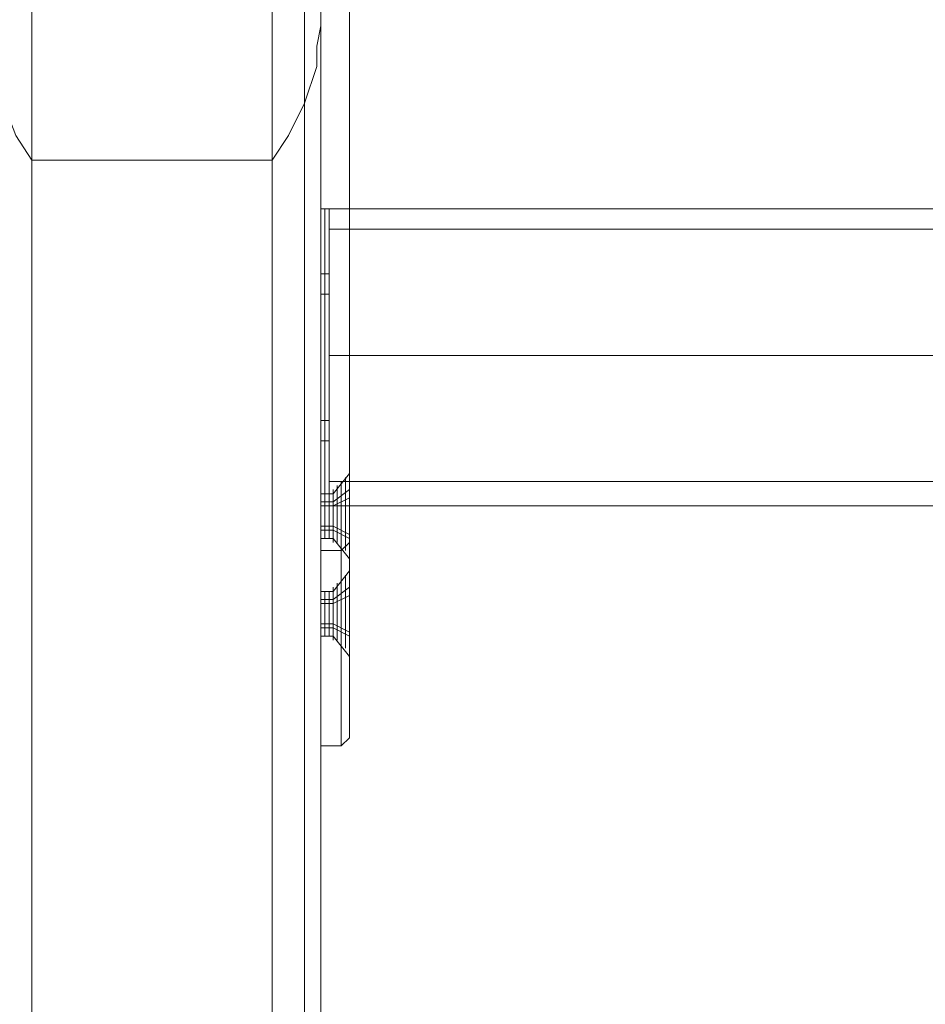
# Model space of a CAD drawing. Units: millimetres. Extents: x -3974 to 6045, y -2369 to 3748.
# Drawn here: x 3650 to 3768, y -170 to -41 of the extents above; entities that cross this region are included whole.
import ezdxf

# ---------------------------------------------------------------- set-up
doc = ezdxf.new("R2010")
doc.units = ezdxf.units.MM

# ---------------------------------------------------------------- blocks, each defined once
blk = doc.blocks.new('WMF1')
at = {"color": 30, "lineweight": 0}
for points in [[(6095.521, -3443.059), (6095.521, -3125.283)], [(6094.461, -3440.674), (6094.461, -3125.813)], [(6076.704, -3439.879), (6076.704, -3128.464)], [(6092.341, -3439.879), (6092.341, -3128.464)], [(6095.521, -3460.551), (6095.521, -3132.439)], [(6094.461, -3462.672), (6094.461, -3134.029)], [(6076.704, -3463.732), (6076.704, -3134.559)], [(6092.341, -3463.732), (6092.341, -3134.559)], [(6076.704, -3465.322), (6076.704, -3135.884)], [(6092.341, -3465.322), (6092.341, -3135.884)], [(6094.461, -3466.382), (6094.461, -3136.415)], [(6095.521, -3149.401), (6095.521, -3468.767)], [(6094.461, -3488.38), (6094.461, -3154.702)], [(6076.704, -3489.44), (6076.704, -3155.497)], [(6092.341, -3489.44), (6092.341, -3155.497)], [(6076.704, -3491.03), (6076.704, -3157.087)], [(6092.341, -3491.03), (6092.341, -3157.087)], [(6094.461, -3492.09), (6094.461, -3158.147)], [(6095.521, -3181.47), (6095.521, -3175.11), (6095.521, -3167.954), (6095.521, -3160.268)], [(6095.521, -3494.476), (6095.521, -3160.268)], [(6095.521, -3163.448), (6095.521, -3485.995)], [(6073.788, -3181.47), (6073.788, -3182.796), (6074.053, -3184.121), (6074.849, -3186.506), (6075.644, -3188.626), (6076.704, -3190.216)], [(6092.341, -3190.216), (6093.401, -3188.626), (6094.461, -3186.506), (6095.256, -3184.121), (6095.256, -3182.796), (6095.521, -3181.47)], [(6095.521, -3511.703), (6095.521, -3181.47)], [(6094.461, -3514.088), (6094.461, -3186.241)], [(6076.704, -3190.216), (6092.341, -3190.216)], [(6076.704, -3515.148), (6076.704, -3190.216)], [(6076.704, -3190.216), (6092.341, -3190.216)], [(6092.341, -3515.148), (6092.341, -3190.216)]]:
    blk.add_lwpolyline(points, dxfattribs=at)
at = {"color": 1, "lineweight": 0}
for points in [[(6095.521, -3180.675), (6095.521, -3228.381), (6095.521, -3215.66), (6095.521, -3167.954), (6095.521, -3180.675)], [(6097.376, -3227.851), (6097.376, -3180.675), (6097.376, -3167.954), (6097.376, -3215.13), (6097.376, -3227.851)], [(6095.521, -3212.744), (6095.521, -3211.419), (6095.521, -3207.709), (6095.521, -3202.938), (6095.521, -3198.168), (6095.521, -3194.722), (6095.521, -3193.397), (6095.521, -3194.722), (6095.521, -3198.168), (6095.521, -3202.938), (6095.521, -3207.709), (6095.521, -3211.419), (6095.521, -3212.744)], [(6097.376, -3193.397), (6097.376, -3194.722), (6097.376, -3198.168), (6097.376, -3202.938), (6097.376, -3207.709), (6097.376, -3211.419), (6097.376, -3212.744), (6097.376, -3211.419), (6097.376, -3207.709), (6097.376, -3202.938), (6097.376, -3198.168), (6097.376, -3194.722), (6097.376, -3193.397)], [(6096.846, -3228.381), (6097.376, -3227.851), (6097.376, -3215.13), (6096.846, -3215.66), (6096.846, -3228.381)], [(6095.521, -3228.381), (6096.846, -3228.381), (6096.846, -3215.66), (6095.521, -3215.66), (6095.521, -3228.381)]]:
    blk.add_lwpolyline(points, close=True, dxfattribs=at)
for points in [[(6095.521, -3215.66), (6095.521, -3167.954)], [(6097.376, -3167.954), (6097.376, -3215.13)], [(6095.521, -3180.675), (6095.521, -3228.381)], [(6097.376, -3227.851), (6097.376, -3180.675)], [(6095.521, -3212.744), (6095.521, -3211.419), (6095.521, -3207.709), (6095.521, -3202.938), (6095.521, -3198.168), (6095.521, -3194.722), (6095.521, -3193.397)], [(6095.521, -3193.397), (6096.051, -3193.397)], [(6095.521, -3212.744), (6095.521, -3211.419), (6095.521, -3207.709), (6095.521, -3202.938), (6095.521, -3198.168), (6095.521, -3194.722), (6095.521, -3193.397)], [(6095.521, -3212.744), (6095.521, -3211.419), (6095.521, -3207.709), (6095.521, -3202.938), (6095.521, -3198.168), (6095.521, -3194.722), (6095.521, -3193.397)], [(6095.786, -3212.744), (6095.786, -3211.419), (6095.786, -3207.709), (6095.786, -3202.938), (6095.786, -3198.168), (6095.786, -3194.722), (6095.786, -3193.397)], [(6095.786, -3212.744), (6095.786, -3211.419), (6095.786, -3207.709), (6095.786, -3202.938), (6095.786, -3198.168), (6095.786, -3194.722), (6095.786, -3193.397)], [(6095.786, -3212.744), (6095.786, -3211.419), (6095.786, -3207.709), (6095.786, -3202.938), (6095.786, -3198.168), (6095.786, -3194.722), (6095.786, -3193.397)], [(6095.786, -3212.744), (6095.786, -3211.419), (6095.786, -3207.709), (6095.786, -3202.938), (6095.786, -3198.168), (6095.786, -3194.722), (6095.786, -3193.397)], [(6096.051, -3193.397), (6096.051, -3194.722), (6096.051, -3198.168), (6096.051, -3202.938), (6096.051, -3207.709), (6096.051, -3211.419), (6096.051, -3212.744)], [(6096.051, -3211.419), (6096.051, -3207.709), (6096.051, -3202.938), (6096.051, -3198.168), (6096.051, -3194.722), (6096.051, -3193.397)], [(6096.051, -3193.397), (6096.051, -3194.722), (6096.051, -3198.168), (6096.051, -3202.938), (6096.051, -3207.709), (6096.051, -3211.419), (6096.051, -3212.744)], [(6096.051, -3211.419), (6096.051, -3207.709), (6096.051, -3202.938), (6096.051, -3198.168), (6096.051, -3194.722), (6096.051, -3193.397)], [(6096.051, -3193.397), (6096.051, -3194.722), (6096.051, -3198.168), (6096.051, -3202.938), (6096.051, -3207.974), (6096.051, -3211.419), (6096.051, -3212.744)], [(6096.051, -3211.419), (6096.051, -3207.974), (6096.051, -3202.938), (6096.051, -3198.168), (6096.051, -3194.722), (6096.051, -3193.397)], [(6096.051, -3193.397), (6456.763, -3193.397)], [(6095.521, -3194.722), (6095.521, -3198.168), (6095.521, -3202.938), (6095.521, -3207.709), (6095.521, -3211.419), (6095.521, -3212.744)], [(6095.521, -3194.722), (6095.521, -3198.168), (6095.521, -3202.938), (6095.521, -3207.709), (6095.521, -3211.419), (6095.521, -3212.744)], [(6095.521, -3194.722), (6095.521, -3198.168), (6095.521, -3202.938), (6095.521, -3207.709), (6095.521, -3211.419), (6095.521, -3212.744)], [(6095.786, -3194.722), (6095.786, -3198.168), (6095.786, -3202.938), (6095.786, -3207.709), (6095.786, -3211.419), (6095.786, -3212.744)], [(6095.786, -3194.722), (6095.786, -3198.168), (6095.786, -3202.938), (6095.786, -3207.709), (6095.786, -3211.419), (6095.786, -3212.744)], [(6095.786, -3194.722), (6095.786, -3198.168), (6095.786, -3202.938), (6095.786, -3207.709), (6095.786, -3211.419), (6095.786, -3212.744)], [(6095.786, -3194.722), (6095.786, -3198.168), (6095.786, -3202.938), (6095.786, -3207.709), (6095.786, -3211.419), (6095.786, -3212.744)], [(6096.051, -3194.722), (6096.051, -3196.047), (6096.051, -3198.963), (6096.051, -3202.938), (6096.051, -3207.179), (6096.051, -3210.094), (6096.051, -3211.154)], [(6096.051, -3210.094), (6096.051, -3207.179), (6096.051, -3202.938), (6096.051, -3198.963), (6096.051, -3196.047), (6096.051, -3194.722)], [(6096.051, -3194.722), (6456.763, -3194.722)], [(6096.051, -3210.889), (6096.051, -3209.829), (6096.051, -3206.914), (6096.051, -3202.938), (6096.051, -3198.963), (6096.051, -3196.047), (6096.051, -3194.987)], [(6096.051, -3196.047), (6096.051, -3198.963), (6096.051, -3202.938), (6096.051, -3206.914), (6096.051, -3209.829), (6096.051, -3210.889)], [(6095.521, -3197.637), (6096.051, -3197.637)], [(6095.521, -3198.963), (6096.051, -3198.963)], [(6096.051, -3202.938), (6456.763, -3202.938)], [(6096.051, -3202.938), (6456.763, -3202.938)], [(6096.051, -3202.938), (6456.763, -3202.938)], [(6096.051, -3202.938), (6456.763, -3202.938)], [(6095.521, -3207.179), (6096.051, -3207.179)], [(6095.521, -3208.504), (6096.051, -3208.504)], [(6097.376, -3210.624), (6096.316, -3211.949)], [(6097.376, -3216.19), (6097.376, -3215.395), (6097.376, -3213.274), (6097.376, -3211.419), (6097.376, -3210.624)], [(6097.376, -3216.19), (6097.376, -3215.395), (6097.376, -3213.274), (6097.376, -3211.419), (6097.376, -3210.624)], [(6096.051, -3211.154), (6456.763, -3211.154)], [(6096.846, -3211.154), (6096.846, -3211.684), (6096.846, -3213.274), (6096.846, -3214.865), (6096.846, -3215.66)], [(6096.846, -3214.865), (6096.846, -3213.274), (6096.846, -3211.684), (6096.846, -3211.154)], [(6097.111, -3210.889), (6097.111, -3211.684), (6097.111, -3213.274), (6097.111, -3215.13), (6097.111, -3215.66)], [(6097.111, -3215.13), (6097.111, -3213.274), (6097.111, -3211.684), (6097.111, -3210.889)], [(6097.376, -3210.889), (6097.376, -3211.419), (6097.376, -3213.274), (6097.376, -3215.13), (6097.376, -3215.925)], [(6097.376, -3215.13), (6097.376, -3213.274), (6097.376, -3211.419), (6097.376, -3210.889)], [(6095.521, -3211.949), (6095.521, -3212.214), (6095.521, -3213.274), (6095.521, -3214.335), (6095.521, -3214.865)], [(6095.521, -3214.335), (6095.521, -3213.274), (6095.521, -3212.214), (6095.521, -3211.949)], [(6096.316, -3211.949), (6095.521, -3211.949)], [(6095.521, -3211.949), (6095.521, -3212.214), (6095.521, -3213.274), (6095.521, -3214.335), (6095.521, -3214.865)], [(6095.521, -3214.335), (6095.521, -3213.274), (6095.521, -3212.214), (6095.521, -3211.949)], [(6095.521, -3211.949), (6095.521, -3212.214), (6095.521, -3213.274), (6095.521, -3214.335), (6095.521, -3214.865)], [(6095.521, -3214.335), (6095.521, -3213.274), (6095.521, -3212.214), (6095.521, -3211.949)], [(6095.786, -3211.949), (6095.786, -3212.214), (6095.786, -3213.274), (6095.786, -3214.335), (6095.786, -3214.865)], [(6095.786, -3214.335), (6095.786, -3213.274), (6095.786, -3212.214), (6095.786, -3211.949)], [(6095.786, -3211.949), (6095.786, -3212.214), (6095.786, -3213.274), (6095.786, -3214.335), (6095.786, -3214.865)], [(6095.786, -3214.335), (6095.786, -3213.274), (6095.786, -3212.214), (6095.786, -3211.949)], [(6095.786, -3211.949), (6095.786, -3212.214), (6095.786, -3213.274), (6095.786, -3214.335), (6095.786, -3214.865)], [(6095.786, -3214.335), (6095.786, -3213.274), (6095.786, -3212.214), (6095.786, -3211.949)], [(6096.051, -3211.949), (6096.051, -3212.214), (6096.051, -3213.274), (6096.051, -3214.335), (6096.051, -3214.865)], [(6096.051, -3214.335), (6096.051, -3213.274), (6096.051, -3212.214), (6096.051, -3211.949)], [(6096.051, -3211.949), (6096.051, -3212.214), (6096.051, -3213.274), (6096.051, -3214.335), (6096.051, -3214.865)], [(6096.051, -3214.335), (6096.051, -3213.274), (6096.051, -3212.214), (6096.051, -3211.949)], [(6097.376, -3211.684), (6096.316, -3212.479)], [(6096.316, -3211.684), (6096.316, -3212.214), (6096.316, -3213.274), (6096.316, -3214.6), (6096.316, -3215.13)], [(6096.316, -3214.6), (6096.316, -3213.274), (6096.316, -3212.214), (6096.316, -3211.684)], [(6096.316, -3214.865), (6096.316, -3214.335), (6096.316, -3213.274), (6096.316, -3212.214), (6096.316, -3211.949)], [(6096.316, -3214.865), (6096.316, -3214.335), (6096.316, -3213.274), (6096.316, -3212.214), (6096.316, -3211.949)], [(6096.581, -3211.419), (6096.581, -3211.949), (6096.581, -3213.274), (6096.581, -3214.6), (6096.581, -3215.13)], [(6096.581, -3214.6), (6096.581, -3213.274), (6096.581, -3211.949), (6096.581, -3211.419)], [(6096.846, -3211.419), (6096.846, -3211.949), (6096.846, -3213.274), (6096.846, -3214.865), (6096.846, -3215.395)], [(6096.846, -3214.865), (6096.846, -3213.274), (6096.846, -3211.949), (6096.846, -3211.419)], [(6097.376, -3211.419), (6097.376, -3213.274), (6097.376, -3215.395), (6097.376, -3216.19)], [(6097.376, -3211.419), (6097.376, -3213.274), (6097.376, -3215.395), (6097.376, -3216.19)], [(6096.316, -3212.479), (6095.521, -3212.479)], [(6095.521, -3212.479), (6096.051, -3212.479)], [(6096.316, -3212.214), (6096.316, -3213.274), (6096.316, -3214.335), (6096.316, -3214.865)], [(6097.376, -3212.214), (6096.316, -3212.744)], [(6096.316, -3212.214), (6096.316, -3213.274), (6096.316, -3214.335), (6096.316, -3214.865)], [(6096.316, -3212.744), (6095.521, -3212.744)], [(6096.051, -3212.744), (6456.763, -3212.744)], [(6096.316, -3214.07), (6095.521, -3214.07)], [(6096.316, -3214.335), (6095.521, -3214.335)], [(6097.376, -3214.6), (6096.316, -3214.07)], [(6097.376, -3214.865), (6096.316, -3214.335)], [(6096.316, -3214.865), (6095.521, -3214.865)], [(6097.376, -3216.19), (6096.316, -3214.865)], [(6097.376, -3215.13), (6096.846, -3215.66)], [(6096.846, -3215.66), (6095.521, -3215.66)], [(6097.376, -3216.985), (6096.316, -3218.31)], [(6097.376, -3222.551), (6097.376, -3221.756), (6097.376, -3219.635), (6097.376, -3217.78), (6097.376, -3216.985)], [(6097.376, -3222.551), (6097.376, -3221.756), (6097.376, -3219.635), (6097.376, -3217.78), (6097.376, -3216.985)], [(6096.581, -3217.78), (6096.581, -3218.31), (6096.581, -3219.635), (6096.581, -3220.96), (6096.581, -3221.491)], [(6096.581, -3220.96), (6096.581, -3219.635), (6096.581, -3218.31), (6096.581, -3217.78)], [(6096.846, -3217.515), (6096.846, -3218.045), (6096.846, -3219.635), (6096.846, -3221.225), (6096.846, -3222.021)], [(6096.846, -3221.225), (6096.846, -3219.635), (6096.846, -3218.045), (6096.846, -3217.515)], [(6096.846, -3217.78), (6096.846, -3218.31), (6096.846, -3219.635), (6096.846, -3221.225), (6096.846, -3221.756)], [(6096.846, -3221.225), (6096.846, -3219.635), (6096.846, -3218.31), (6096.846, -3217.78)], [(6097.111, -3217.25), (6097.111, -3218.045), (6097.111, -3219.635), (6097.111, -3221.491), (6097.111, -3222.021)], [(6097.111, -3221.491), (6097.111, -3219.635), (6097.111, -3218.045), (6097.111, -3217.25)], [(6097.376, -3217.25), (6097.376, -3217.78), (6097.376, -3219.635), (6097.376, -3221.491), (6097.376, -3222.286)], [(6097.376, -3221.491), (6097.376, -3219.635), (6097.376, -3217.78), (6097.376, -3217.25)], [(6097.376, -3217.78), (6097.376, -3219.635), (6097.376, -3221.756), (6097.376, -3222.551)], [(6097.376, -3217.78), (6097.376, -3219.635), (6097.376, -3221.756), (6097.376, -3222.551)], [(6095.521, -3218.31), (6095.521, -3218.575), (6095.521, -3219.635), (6095.521, -3220.695), (6095.521, -3221.225)], [(6095.521, -3220.695), (6095.521, -3219.635), (6095.521, -3218.575), (6095.521, -3218.31)], [(6096.316, -3218.31), (6095.521, -3218.31)], [(6095.521, -3218.31), (6095.521, -3218.575), (6095.521, -3219.635), (6095.521, -3220.695), (6095.521, -3221.225)], [(6095.521, -3220.695), (6095.521, -3219.635), (6095.521, -3218.575), (6095.521, -3218.31)], [(6095.521, -3218.31), (6095.521, -3218.575), (6095.521, -3219.635), (6095.521, -3220.695), (6095.521, -3221.225)], [(6095.521, -3220.695), (6095.521, -3219.635), (6095.521, -3218.575), (6095.521, -3218.31)], [(6095.786, -3218.31), (6095.786, -3218.575), (6095.786, -3219.635), (6095.786, -3220.695), (6095.786, -3221.225)], [(6095.786, -3220.695), (6095.786, -3219.635), (6095.786, -3218.575), (6095.786, -3218.31)], [(6095.786, -3218.31), (6095.786, -3218.575), (6095.786, -3219.635), (6095.786, -3220.695), (6095.786, -3221.225)], [(6095.786, -3220.695), (6095.786, -3219.635), (6095.786, -3218.575), (6095.786, -3218.31)], [(6095.786, -3218.31), (6095.786, -3218.575), (6095.786, -3219.635), (6095.786, -3220.695), (6095.786, -3221.225)], [(6095.786, -3220.695), (6095.786, -3219.635), (6095.786, -3218.575), (6095.786, -3218.31)], [(6096.051, -3218.31), (6096.051, -3218.575), (6096.051, -3219.635), (6096.051, -3220.695), (6096.051, -3221.225)], [(6096.051, -3220.695), (6096.051, -3219.635), (6096.051, -3218.575), (6096.051, -3218.31)], [(6096.051, -3218.31), (6096.051, -3218.575), (6096.051, -3219.635), (6096.051, -3220.695), (6096.051, -3221.225)], [(6096.051, -3220.695), (6096.051, -3219.635), (6096.051, -3218.575), (6096.051, -3218.31)], [(6097.376, -3218.045), (6096.316, -3218.84)], [(6096.316, -3218.045), (6096.316, -3218.575), (6096.316, -3219.635), (6096.316, -3220.96), (6096.316, -3221.491)], [(6096.316, -3220.96), (6096.316, -3219.635), (6096.316, -3218.575), (6096.316, -3218.045)], [(6096.316, -3221.225), (6096.316, -3220.695), (6096.316, -3219.635), (6096.316, -3218.575), (6096.316, -3218.31)], [(6096.316, -3221.225), (6096.316, -3220.695), (6096.316, -3219.635), (6096.316, -3218.575), (6096.316, -3218.31)], [(6096.316, -3218.84), (6095.521, -3218.84)], [(6096.316, -3218.575), (6096.316, -3219.635), (6096.316, -3220.695), (6096.316, -3221.225)], [(6097.376, -3218.575), (6096.316, -3219.105)], [(6096.316, -3218.575), (6096.316, -3219.635), (6096.316, -3220.695), (6096.316, -3221.225)], [(6096.316, -3219.105), (6095.521, -3219.105)], [(6096.316, -3220.43), (6095.521, -3220.43)], [(6096.316, -3220.695), (6095.521, -3220.695)], [(6097.376, -3220.96), (6096.316, -3220.43)], [(6097.376, -3221.225), (6096.316, -3220.695)], [(6096.316, -3221.225), (6095.521, -3221.225)], [(6097.376, -3222.551), (6096.316, -3221.225)], [(6096.846, -3228.381), (6097.376, -3227.851)], [(6095.521, -3228.381), (6096.846, -3228.381)]]:
    blk.add_lwpolyline(points, dxfattribs=at)

msp = doc.modelspace()

# ---------------------------------------------------------------- block references
at = {"xscale": 2.001067199999852, "yscale": 2.001067200000307, "zscale": 2.0010672}
msp.add_blockref('WMF1', (-8508.42, 6324.36), dxfattribs=at)

doc.saveas('drawing.dxf')
